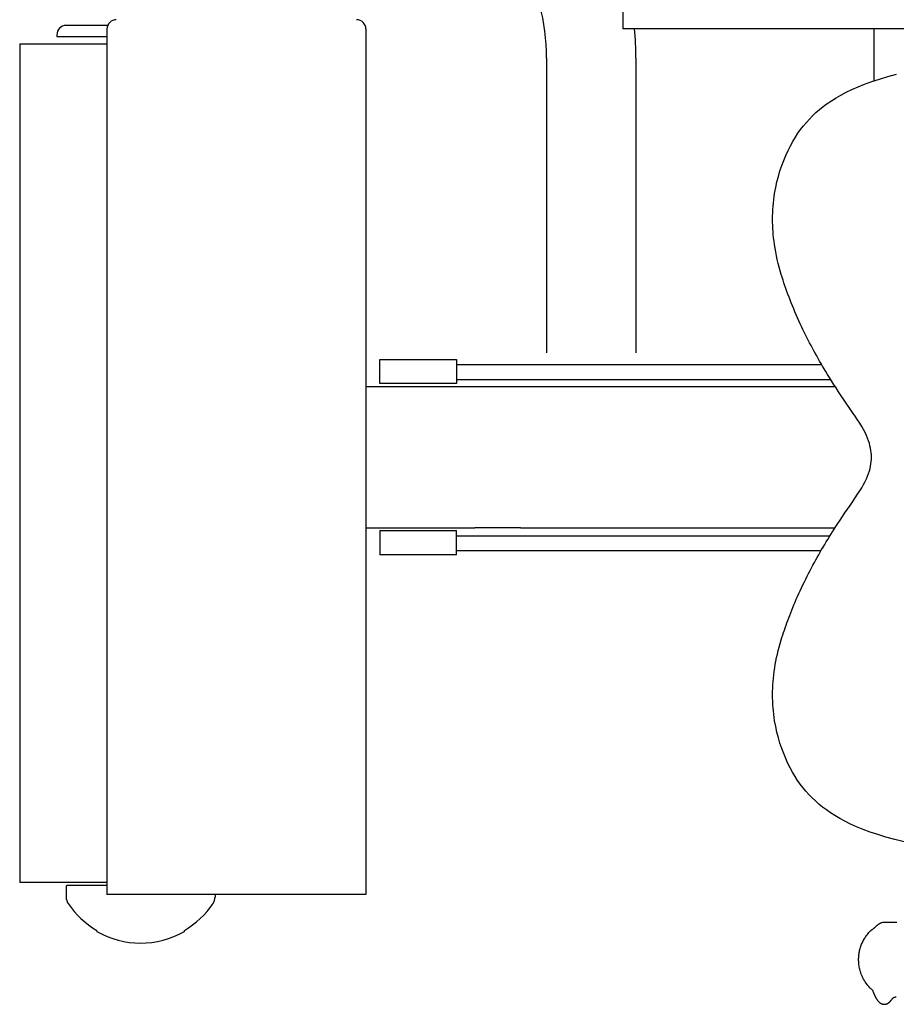
# Model space of a CAD drawing. Units: inches. Extents: x 183435 to 184535, y 136130 to 137033.
# Drawn here: x 183619 to 184029, y 136130 to 136591 of the extents above; entities that cross this region are included whole.
import ezdxf

# ---------------------------------------------------------------- set-up
doc = ezdxf.new("R2010")
doc.units = ezdxf.units.IN
doc.header["$MEASUREMENT"] = 0
doc.layers.add('freecads.com', color=7, linetype='Continuous')

msp = doc.modelspace()

# ---------------------------------------------------------------- linework, layer by layer
at = {"layer": 'freecads.com'}
for p, q in [((183901.32, 136604.06, 0), (183901.32, 136586.62, 0)), ((183659.86, 136588.28, 0), (183640.4, 136588.28, 0)), ((183636.04, 136583.92, 0), (183636.04, 136583.04, 0)), ((183636.04, 136583.04, 0), (183659.52, 136583.04, 0)), ((183659.52, 136586.62, 0), (183659.52, 136181.2, 0)), ((183780.85, 136586.62, 0), (183780.85, 136181.2, 0)), ((184136.08, 136586.62, 0), (183901.32, 136586.62, 0)), ((184019, 136562.36, 0), (184019, 136586.62, 0)), ((183618.61, 136579.56, 0), (183618.61, 136186.78, 0)), ((183659.52, 136579.56, 0), (183618.61, 136579.56, 0)), ((183865.55, 136573, 0), (183865.55, 136434.91, 0)), ((183907.4, 136573, 0), (183907.4, 136434.91, 0)), ((184021.47, 136563.18, 0), (184025.35, 136564.33, 0)), ((184025.35, 136564.33, 0), (184029.5, 136565.45, 0)), ((184008.58, 136558.28, 0), (184011.45, 136559.54, 0)), ((184011.45, 136559.54, 0), (184014.53, 136560.78, 0)), ((184014.53, 136560.78, 0), (184017.87, 136561.99, 0)), ((184017.87, 136561.99, 0), (184021.47, 136563.18, 0)), ((184001.19, 136554.38, 0), (184003.48, 136555.7, 0)), ((184003.48, 136555.7, 0), (184005.94, 136557, 0)), ((184005.94, 136557, 0), (184008.58, 136558.28, 0)), ((183993.42, 136548.89, 0), (183995.18, 136550.3, 0)), ((183995.18, 136550.3, 0), (183997.06, 136551.68, 0)), ((183997.06, 136551.68, 0), (183999.06, 136553.04, 0)), ((183999.06, 136553.04, 0), (184001.19, 136554.38, 0)), ((183988.68, 136544.44, 0), (183990.18, 136545.96, 0)), ((183990.18, 136545.96, 0), (183991.75, 136547.44, 0)), ((183991.75, 136547.44, 0), (183993.42, 136548.89, 0)), ((183984.57, 136539.54, 0), (183985.89, 136541.24, 0)), ((183985.89, 136541.24, 0), (183987.25, 136542.87, 0)), ((183987.25, 136542.87, 0), (183988.68, 136544.44, 0)), ((183982.09, 136535.9, 0), (183983.31, 136537.77, 0)), ((183983.31, 136537.77, 0), (183984.57, 136539.54, 0)), ((183978.66, 136529.68, 0), (183979.76, 136531.86, 0)), ((183979.76, 136531.86, 0), (183980.91, 136533.93, 0)), ((183980.91, 136533.93, 0), (183982.09, 136535.9, 0)), ((183976.63, 136525.04, 0), (183977.61, 136527.4, 0)), ((183977.61, 136527.4, 0), (183978.66, 136529.68, 0)), ((183974.89, 136520.13, 0), (183975.72, 136522.61, 0)), ((183975.72, 136522.61, 0), (183976.63, 136525.04, 0)), ((183974.14, 136517.59, 0), (183974.89, 136520.13, 0)), ((183972.88, 136512.33, 0), (183973.47, 136514.99, 0)), ((183973.47, 136514.99, 0), (183974.14, 136517.59, 0)), ((183972.16, 136508.13, 0), (183972.39, 136509.61, 0)), ((183972.39, 136509.61, 0), (183972.88, 136512.33, 0)), ((183971.65, 136503.57, 0), (183971.78, 136505.1, 0)), ((183971.78, 136505.1, 0), (183971.96, 136506.63, 0)), ((183971.96, 136506.63, 0), (183972.16, 136508.13, 0)), ((183971.43, 136498.99, 0), (183971.47, 136500.5, 0)), ((183971.47, 136500.5, 0), (183971.54, 136502.03, 0)), ((183971.54, 136502.03, 0), (183971.65, 136503.57, 0)), ((183971.42, 136497.51, 0), (183971.43, 136498.99, 0)), ((183971.44, 136496.06, 0), (183971.42, 136497.51, 0)), ((183971.48, 136494.63, 0), (183971.44, 136496.06, 0)), ((183971.55, 136493.21, 0), (183971.48, 136494.63, 0)), ((183971.64, 136491.77, 0), (183971.55, 136493.21, 0)), ((183971.76, 136490.31, 0), (183971.64, 136491.77, 0)), ((183971.91, 136488.82, 0), (183971.76, 136490.31, 0)), ((183972.1, 136487.26, 0), (183971.91, 136488.82, 0)), ((183972.32, 136485.65, 0), (183972.1, 136487.26, 0)), ((183972.58, 136483.96, 0), (183972.32, 136485.65, 0)), ((183972.89, 136482.21, 0), (183972.58, 136483.96, 0)), ((183973.24, 136480.42, 0), (183972.89, 136482.21, 0)), ((183973.64, 136478.61, 0), (183973.24, 136480.42, 0)), ((183974.06, 136476.82, 0), (183973.64, 136478.61, 0)), ((183974.52, 136475.05, 0), (183974.06, 136476.82, 0)), ((183974.99, 136473.34, 0), (183974.52, 136475.05, 0)), ((183975.48, 136471.69, 0), (183974.99, 136473.34, 0)), ((183975.89, 136470.34, 0), (183975.48, 136471.69, 0)), ((183976.32, 136469.01, 0), (183975.89, 136470.34, 0)), ((183976.76, 136467.67, 0), (183976.32, 136469.01, 0)), ((183977.21, 136466.34, 0), (183976.76, 136467.67, 0)), ((183977.67, 136465.02, 0), (183977.21, 136466.34, 0)), ((183978.14, 136463.69, 0), (183977.67, 136465.02, 0)), ((183978.63, 136462.36, 0), (183978.14, 136463.69, 0)), ((183979.13, 136461.03, 0), (183978.63, 136462.36, 0)), ((183979.65, 136459.7, 0), (183979.13, 136461.03, 0)), ((183980.18, 136458.35, 0), (183979.65, 136459.7, 0)), ((183980.73, 136456.97, 0), (183980.18, 136458.35, 0)), ((183981.31, 136455.58, 0), (183980.73, 136456.97, 0)), ((183981.9, 136454.17, 0), (183981.31, 136455.58, 0)), ((183982.52, 136452.75, 0), (183981.9, 136454.17, 0)), ((183983.14, 136451.33, 0), (183982.52, 136452.75, 0)), ((183983.77, 136449.94, 0), (183983.14, 136451.33, 0)), ((183984.4, 136448.57, 0), (183983.77, 136449.94, 0)), ((183985.03, 136447.22, 0), (183984.4, 136448.57, 0)), ((183985.66, 136445.91, 0), (183985.03, 136447.22, 0)), ((183986.28, 136444.63, 0), (183985.66, 136445.91, 0)), ((183986.9, 136443.37, 0), (183986.28, 136444.63, 0)), ((183987.52, 136442.13, 0), (183986.9, 136443.37, 0)), ((183988.15, 136440.89, 0), (183987.52, 136442.13, 0)), ((183988.79, 136439.66, 0), (183988.15, 136440.89, 0)), ((183989.44, 136438.42, 0), (183988.79, 136439.66, 0)), ((183990.1, 136437.18, 0), (183989.44, 136438.42, 0)), ((183990.76, 136435.94, 0), (183990.1, 136437.18, 0)), ((183991.44, 136434.71, 0), (183990.76, 136435.94, 0)), ((183787.4, 136420.53, 0), (183787.4, 136431.86, 0)), ((183787.4, 136431.86, 0), (183823.32, 136431.86, 0)), ((183823.32, 136431.86, 0), (183823.32, 136420.53, 0)), ((183992.12, 136433.48, 0), (183991.44, 136434.71, 0)), ((183992.8, 136432.26, 0), (183992.12, 136433.48, 0)), ((183993.48, 136431.07, 0), (183992.8, 136432.26, 0)), ((183994.17, 136429.87, 0), (183993.48, 136431.07, 0)), ((183823.32, 136429.5, 0), (183994.38, 136429.5, 0)), ((183994.87, 136428.67, 0), (183994.17, 136429.87, 0)), ((183995.6, 136427.43, 0), (183994.87, 136428.67, 0)), ((183996.36, 136426.15, 0), (183995.6, 136427.43, 0)), ((183997.18, 136424.8, 0), (183996.36, 136426.15, 0)), ((183823.32, 136422.5, 0), (183998.6, 136422.5, 0)), ((183998.06, 136423.37, 0), (183997.18, 136424.8, 0)), ((183999.01, 136421.84, 0), (183998.06, 136423.37, 0)), ((184000.04, 136420.21, 0), (183999.01, 136421.84, 0)), ((183780.85, 136419.22, 0), (184000.67, 136419.22, 0)), ((183823.32, 136420.53, 0), (183787.4, 136420.53, 0)), ((184001.14, 136418.48, 0), (184000.04, 136420.21, 0)), ((184002.33, 136416.65, 0), (184001.14, 136418.48, 0)), ((184003.59, 136414.74, 0), (184002.33, 136416.65, 0)), ((184004.9, 136412.79, 0), (184003.59, 136414.74, 0)), ((184006.25, 136410.82, 0), (184004.9, 136412.79, 0)), ((184007.58, 136408.9, 0), (184006.25, 136410.82, 0)), ((184008.87, 136407.03, 0), (184007.58, 136408.9, 0)), ((184010.09, 136405.25, 0), (184008.87, 136407.03, 0)), ((184011.23, 136403.54, 0), (184010.09, 136405.25, 0)), ((184012.26, 136401.94, 0), (184011.23, 136403.54, 0)), ((184013.19, 136400.41, 0), (184012.26, 136401.94, 0)), ((184014.01, 136398.95, 0), (184013.19, 136400.41, 0)), ((184014.75, 136397.56, 0), (184014.01, 136398.95, 0)), ((184015.38, 136396.22, 0), (184014.75, 136397.56, 0)), ((184015.93, 136394.94, 0), (184015.38, 136396.22, 0)), ((184016.39, 136393.71, 0), (184015.93, 136394.94, 0)), ((184016.77, 136392.54, 0), (184016.39, 136393.71, 0)), ((184017.07, 136391.41, 0), (184016.77, 136392.54, 0)), ((184017.32, 136390.31, 0), (184017.07, 136391.41, 0)), ((184017.5, 136389.24, 0), (184017.32, 136390.31, 0)), ((184017.63, 136388.19, 0), (184017.5, 136389.24, 0)), ((184017.71, 136387.13, 0), (184017.63, 136388.19, 0)), ((184017.63, 136383.99, 0), (184017.71, 136385.04, 0)), ((184017.73, 136386.09, 0), (184017.71, 136387.13, 0)), ((184017.71, 136385.04, 0), (184017.73, 136386.09, 0)), ((184016.39, 136378.46, 0), (184016.77, 136379.64, 0)), ((184016.77, 136379.64, 0), (184017.08, 136380.77, 0)), ((184017.08, 136380.77, 0), (184017.32, 136381.86, 0)), ((184017.32, 136381.86, 0), (184017.5, 136382.93, 0)), ((184017.5, 136382.93, 0), (184017.63, 136383.99, 0)), ((184014.74, 136374.6, 0), (184015.38, 136375.95, 0)), ((184015.38, 136375.95, 0), (184015.93, 136377.23, 0)), ((184015.93, 136377.23, 0), (184016.39, 136378.46, 0)), ((184012.26, 136370.24, 0), (184013.18, 136371.75, 0)), ((184013.18, 136371.75, 0), (184014.01, 136373.21, 0)), ((184014.01, 136373.21, 0), (184014.74, 136374.6, 0)), ((184008.95, 136365.26, 0), (184010.13, 136366.99, 0)), ((184010.13, 136366.99, 0), (184011.24, 136368.66, 0)), ((184011.24, 136368.66, 0), (184012.26, 136370.24, 0)), ((184005.28, 136359.94, 0), (184006.48, 136361.69, 0)), ((184006.48, 136361.69, 0), (184007.72, 136363.48, 0)), ((184007.72, 136363.48, 0), (184008.95, 136365.26, 0)), ((184002.02, 136355.05, 0), (184003.03, 136356.59, 0)), ((184003.03, 136356.59, 0), (184004.12, 136358.23, 0)), ((184004.12, 136358.23, 0), (184005.28, 136359.94, 0)), ((183780.85, 136352.96, 0), (183831.84, 136352.96, 0)), ((183853.25, 136352.96, 0), (183831.84, 136352.96, 0)), ((183853.25, 136352.96, 0), (184000.67, 136352.96, 0)), ((183999.44, 136351.02, 0), (184000.23, 136352.28, 0)), ((184000.23, 136352.28, 0), (184001.09, 136353.62, 0)), ((184001.09, 136353.62, 0), (184002.02, 136355.05, 0)), ((183787.4, 136351.65, 0), (183787.4, 136340.31, 0)), ((183787.4, 136351.65, 0), (183823.32, 136351.65, 0)), ((183823.32, 136340.31, 0), (183823.32, 136351.65, 0)), ((183823.32, 136349.24, 0), (183998.32, 136349.24, 0)), ((183996.55, 136346.33, 0), (183997.26, 136347.5, 0)), ((183997.26, 136347.5, 0), (183997.96, 136348.65, 0)), ((183997.96, 136348.65, 0), (183998.69, 136349.82, 0)), ((183998.69, 136349.82, 0), (183999.44, 136351.02, 0)), ((183993.73, 136341.54, 0), (183994.42, 136342.74, 0)), ((183994.42, 136342.74, 0), (183995.13, 136343.95, 0)), ((183995.13, 136343.95, 0), (183995.84, 136345.15, 0)), ((183995.84, 136345.15, 0), (183996.55, 136346.33, 0)), ((183823.32, 136340.31, 0), (183787.4, 136340.31, 0)), ((183994.11, 136342.21, 0), (183823.32, 136342.21, 0)), ((183991.68, 136337.91, 0), (183992.36, 136339.13, 0)), ((183992.36, 136339.13, 0), (183993.04, 136340.33, 0)), ((183993.04, 136340.33, 0), (183993.73, 136341.54, 0)), ((183988.99, 136332.9, 0), (183989.66, 136334.18, 0)), ((183989.66, 136334.18, 0), (183990.34, 136335.44, 0)), ((183990.34, 136335.44, 0), (183991.01, 136336.68, 0)), ((183991.01, 136336.68, 0), (183991.68, 136337.91, 0)), ((183986.3, 136327.58, 0), (183986.97, 136328.93, 0)), ((183986.97, 136328.93, 0), (183987.64, 136330.27, 0)), ((183987.64, 136330.27, 0), (183988.31, 136331.6, 0)), ((183988.31, 136331.6, 0), (183988.99, 136332.9, 0)), ((183984.35, 136323.49, 0), (183984.99, 136324.85, 0)), ((183984.99, 136324.85, 0), (183985.64, 136326.22, 0)), ((183985.64, 136326.22, 0), (183986.3, 136327.58, 0)), ((183982.53, 136319.46, 0), (183983.12, 136320.79, 0)), ((183983.12, 136320.79, 0), (183983.73, 136322.13, 0)), ((183983.73, 136322.13, 0), (183984.35, 136323.49, 0)), ((183980.39, 136314.36, 0), (183980.9, 136315.6, 0)), ((183980.9, 136315.6, 0), (183981.42, 136316.86, 0)), ((183981.42, 136316.86, 0), (183981.97, 136318.15, 0)), ((183981.97, 136318.15, 0), (183982.53, 136319.46, 0)), ((183978.55, 136309.59, 0), (183978.99, 136310.76, 0)), ((183978.99, 136310.76, 0), (183979.44, 136311.94, 0)), ((183979.44, 136311.94, 0), (183979.91, 136313.14, 0)), ((183979.91, 136313.14, 0), (183980.39, 136314.36, 0)), ((183976.94, 136305.05, 0), (183977.33, 136306.17, 0)), ((183977.33, 136306.17, 0), (183977.72, 136307.31, 0)), ((183977.72, 136307.31, 0), (183978.13, 136308.44, 0)), ((183978.13, 136308.44, 0), (183978.55, 136309.59, 0)), ((183975.48, 136300.49, 0), (183975.83, 136301.64, 0)), ((183975.83, 136301.64, 0), (183976.2, 136302.79, 0)), ((183976.2, 136302.79, 0), (183976.57, 136303.92, 0)), ((183976.57, 136303.92, 0), (183976.94, 136305.05, 0)), ((183974.08, 136295.44, 0), (183974.51, 136297.1, 0)), ((183974.51, 136297.1, 0), (183974.98, 136298.79, 0)), ((183974.98, 136298.79, 0), (183975.48, 136300.49, 0)), ((183973, 136290.54, 0), (183973.33, 136292.16, 0)), ((183973.33, 136292.16, 0), (183973.69, 136293.79, 0)), ((183973.69, 136293.79, 0), (183974.08, 136295.44, 0)), ((183972.2, 136285.72, 0), (183972.44, 136287.32, 0)), ((183972.44, 136287.32, 0), (183972.7, 136288.92, 0)), ((183972.7, 136288.92, 0), (183973, 136290.54, 0)), ((183971.82, 136282.54, 0), (183972, 136284.12, 0)), ((183972, 136284.12, 0), (183972.2, 136285.72, 0)), ((183971.49, 136277.87, 0), (183971.57, 136279.41, 0)), ((183971.57, 136279.41, 0), (183971.68, 136280.97, 0)), ((183971.68, 136280.97, 0), (183971.82, 136282.54, 0)), ((183971.42, 136274.81, 0), (183971.44, 136276.34, 0)), ((183971.42, 136273.28, 0), (183971.42, 136274.81, 0)), ((183971.44, 136276.34, 0), (183971.49, 136277.87, 0)), ((183971.46, 136271.75, 0), (183971.42, 136273.28, 0)), ((183971.54, 136270.21, 0), (183971.46, 136271.75, 0)), ((183971.64, 136268.68, 0), (183971.54, 136270.21, 0)), ((183971.78, 136267.15, 0), (183971.64, 136268.68, 0)), ((183971.95, 136265.62, 0), (183971.78, 136267.15, 0)), ((183972.15, 136264.09, 0), (183971.95, 136265.62, 0)), ((183972.38, 136262.58, 0), (183972.15, 136264.09, 0)), ((183972.88, 136259.85, 0), (183972.38, 136262.58, 0)), ((183973.47, 136257.19, 0), (183972.88, 136259.85, 0)), ((183974.14, 136254.58, 0), (183973.47, 136257.19, 0)), ((183974.89, 136252.03, 0), (183974.14, 136254.58, 0)), ((183975.72, 136249.56, 0), (183974.89, 136252.03, 0)), ((183976.62, 136247.17, 0), (183975.72, 136249.56, 0)), ((183977.58, 136244.85, 0), (183976.62, 136247.17, 0)), ((183978.6, 136242.63, 0), (183977.58, 136244.85, 0)), ((183979.67, 136240.5, 0), (183978.6, 136242.63, 0)), ((183980.79, 136238.45, 0), (183979.67, 136240.5, 0)), ((183981.95, 136236.5, 0), (183980.79, 136238.45, 0)), ((183983.16, 136234.64, 0), (183981.95, 136236.5, 0)), ((183984.41, 136232.86, 0), (183983.16, 136234.64, 0)), ((183985.7, 136231.16, 0), (183984.41, 136232.86, 0)), ((183987.05, 136229.53, 0), (183985.7, 136231.16, 0)), ((183988.46, 136227.97, 0), (183987.05, 136229.53, 0)), ((183989.92, 136226.46, 0), (183988.46, 136227.97, 0)), ((183991.46, 136225, 0), (183989.92, 136226.46, 0)), ((183993.08, 136223.57, 0), (183991.46, 136225, 0)), ((183994.8, 136222.17, 0), (183993.08, 136223.57, 0)), ((183996.62, 136220.8, 0), (183994.8, 136222.17, 0)), ((183998.56, 136219.46, 0), (183996.62, 136220.8, 0)), ((184000.65, 136218.12, 0), (183998.56, 136219.46, 0)), ((184002.89, 136216.8, 0), (184000.65, 136218.12, 0)), ((184005.31, 136215.5, 0), (184002.89, 136216.8, 0)), ((184007.93, 136214.21, 0), (184005.31, 136215.5, 0)), ((184010.76, 136212.93, 0), (184007.93, 136214.21, 0)), ((184013.82, 136211.67, 0), (184010.76, 136212.93, 0)), ((184017.12, 136210.44, 0), (184013.82, 136211.67, 0)), ((184020.69, 136209.24, 0), (184017.12, 136210.44, 0)), ((184024.52, 136208.08, 0), (184020.69, 136209.24, 0)), ((184028.64, 136206.95, 0), (184024.52, 136208.08, 0)), ((184033.04, 136205.86, 0), (184028.64, 136206.95, 0)), ((183659.52, 136186.78, 0), (183618.61, 136186.78, 0)), ((183640.84, 136185.47, 0), (183640.4, 136185.03, 0)), ((183640.4, 136185.03, 0), (183640.4, 136182.42, 0)), ((183640.4, 136182.42, 0), (183640.4, 136181.11, 0)), ((183659.52, 136185.47, 0), (183640.84, 136185.47, 0)), ((183640.4, 136181.11, 0), (183640.4, 136179.88, 0)), ((183780.85, 136181.2, 0), (183659.52, 136181.2, 0)), ((183710.15, 136181.11, 0), (183710.15, 136179.88, 0)), ((184021.49, 136167.48, 0), (184021.33, 136167.38, 0)), ((184021.66, 136167.57, 0), (184021.49, 136167.48, 0)), ((184021.83, 136167.65, 0), (184021.66, 136167.57, 0)), ((184022, 136167.73, 0), (184021.83, 136167.65, 0)), ((184022.17, 136167.8, 0), (184022, 136167.73, 0)), ((184022.34, 136167.87, 0), (184022.17, 136167.8, 0)), ((184022.51, 136167.92, 0), (184022.34, 136167.87, 0)), ((184022.69, 136167.97, 0), (184022.51, 136167.92, 0)), ((184022.87, 136168.02, 0), (184022.69, 136167.97, 0)), ((184023.04, 136168.05, 0), (184022.87, 136168.02, 0)), ((184023.22, 136168.08, 0), (184023.04, 136168.05, 0)), ((184023.39, 136168.1, 0), (184023.22, 136168.08, 0)), ((184023.56, 136168.11, 0), (184023.39, 136168.1, 0)), ((184023.73, 136168.12, 0), (184023.56, 136168.11, 0)), ((184023.79, 136168.12, 0), (184023.73, 136168.12, 0)), ((184023.99, 136168.12, 0), (184023.79, 136168.12, 0)), ((184029.71, 136168.13, 0), (184023.99, 136168.12, 0)), ((183654.79, 136163.93, 0), (183654.79, 136164.37, 0)), ((183695.77, 136163.93, 0), (183695.77, 136164.37, 0)), ((184015.86, 136162.51, 0), (184016.21, 136162.94, 0)), ((184016.21, 136162.94, 0), (184016.59, 136163.38, 0)), ((184016.59, 136163.38, 0), (184017.03, 136163.86, 0)), ((184017.03, 136163.86, 0), (184017.53, 136164.36, 0)), ((184017.53, 136164.36, 0), (184017.57, 136164.4, 0)), ((184017.57, 136164.4, 0), (184017.85, 136164.62, 0)), ((184017.85, 136164.62, 0), (184018.14, 136164.77, 0)), ((184018.14, 136164.77, 0), (184018.25, 136164.81, 0)), ((184018.25, 136164.81, 0), (184018.51, 136165.08, 0)), ((184018.51, 136165.08, 0), (184018.69, 136165.23, 0)), ((184018.71, 136165.25, 0), (184018.69, 136165.23, 0)), ((184018.83, 136165.34, 0), (184018.71, 136165.25, 0)), ((184018.95, 136165.44, 0), (184018.83, 136165.34, 0)), ((184019.07, 136165.55, 0), (184018.95, 136165.44, 0)), ((184019.19, 136165.65, 0), (184019.07, 136165.55, 0)), ((184019.32, 136165.77, 0), (184019.19, 136165.65, 0)), ((184019.45, 136165.88, 0), (184019.32, 136165.77, 0)), ((184019.71, 136166.12, 0), (184019.45, 136165.88, 0)), ((184019.84, 136166.24, 0), (184019.71, 136166.12, 0)), ((184019.98, 136166.36, 0), (184019.84, 136166.24, 0)), ((184020.12, 136166.48, 0), (184019.98, 136166.36, 0)), ((184020.26, 136166.6, 0), (184020.12, 136166.48, 0)), ((184020.4, 136166.72, 0), (184020.26, 136166.6, 0)), ((184020.55, 136166.84, 0), (184020.4, 136166.72, 0)), ((184020.7, 136166.95, 0), (184020.55, 136166.84, 0)), ((184020.85, 136167.07, 0), (184020.7, 136166.95, 0)), ((184021.01, 136167.18, 0), (184020.85, 136167.07, 0)), ((184021.17, 136167.28, 0), (184021.01, 136167.18, 0)), ((184021.33, 136167.38, 0), (184021.17, 136167.28, 0)), ((184013.16, 136157.9, 0), (184013.36, 136158.38, 0)), ((184013.36, 136158.38, 0), (184013.58, 136158.86, 0)), ((184013.58, 136158.86, 0), (184013.8, 136159.31, 0)), ((184013.8, 136159.31, 0), (184014.04, 136159.75, 0)), ((184014.04, 136159.75, 0), (184014.3, 136160.22, 0)), ((184014.3, 136160.22, 0), (184014.58, 136160.69, 0)), ((184014.58, 136160.69, 0), (184014.86, 136161.14, 0)), ((184014.86, 136161.14, 0), (184015.17, 136161.59, 0)), ((184015.17, 136161.59, 0), (184015.5, 136162.05, 0)), ((184015.5, 136162.05, 0), (184015.86, 136162.51, 0)), ((184011.94, 136153.5, 0), (184012.02, 136153.97, 0)), ((184012.02, 136153.97, 0), (184012.11, 136154.46, 0)), ((184012.11, 136154.46, 0), (184012.22, 136154.95, 0)), ((184012.22, 136154.95, 0), (184012.34, 136155.46, 0)), ((184012.34, 136155.46, 0), (184012.48, 136155.96, 0)), ((184012.48, 136155.96, 0), (184012.63, 136156.46, 0)), ((184012.63, 136156.46, 0), (184012.79, 136156.94, 0)), ((184012.79, 136156.94, 0), (184012.97, 136157.42, 0)), ((184012.97, 136157.42, 0), (184013.16, 136157.9, 0)), ((184011.73, 136150.73, 0), (184011.74, 136151.19, 0)), ((184011.74, 136150.26, 0), (184011.73, 136150.73, 0)), ((184011.74, 136151.19, 0), (184011.76, 136151.66, 0)), ((184011.76, 136149.78, 0), (184011.74, 136150.26, 0)), ((184011.76, 136151.66, 0), (184011.79, 136152.12, 0)), ((184011.78, 136149.31, 0), (184011.76, 136149.78, 0)), ((184011.82, 136148.82, 0), (184011.78, 136149.31, 0)), ((184011.79, 136152.12, 0), (184011.83, 136152.58, 0)), ((184011.83, 136152.58, 0), (184011.88, 136153.04, 0)), ((184011.88, 136153.04, 0), (184011.94, 136153.5, 0)), ((184011.88, 136148.33, 0), (184011.82, 136148.82, 0)), ((184011.95, 136147.83, 0), (184011.88, 136148.33, 0)), ((184012.03, 136147.31, 0), (184011.95, 136147.83, 0)), ((184012.14, 136146.76, 0), (184012.03, 136147.31, 0)), ((184012.27, 136146.19, 0), (184012.14, 136146.76, 0)), ((184012.42, 136145.62, 0), (184012.27, 136146.19, 0)), ((184012.59, 136145.03, 0), (184012.42, 136145.62, 0)), ((184012.78, 136144.44, 0), (184012.59, 136145.03, 0)), ((184013, 136143.86, 0), (184012.78, 136144.44, 0)), ((184013.24, 136143.27, 0), (184013, 136143.86, 0)), ((184013.49, 136142.69, 0), (184013.24, 136143.27, 0)), ((184013.77, 136142.11, 0), (184013.49, 136142.69, 0)), ((184014.08, 136141.52, 0), (184013.77, 136142.11, 0)), ((184014.42, 136140.93, 0), (184014.08, 136141.52, 0)), ((184014.79, 136140.33, 0), (184014.42, 136140.93, 0)), ((184015.22, 136139.7, 0), (184014.79, 136140.33, 0)), ((184015.67, 136139.08, 0), (184015.22, 136139.7, 0)), ((184016.1, 136138.55, 0), (184015.67, 136139.08, 0)), ((184016.54, 136138.04, 0), (184016.1, 136138.55, 0)), ((184017.02, 136137.52, 0), (184016.54, 136138.04, 0)), ((184017.53, 136137, 0), (184017.02, 136137.52, 0)), ((184017.73, 136136.83, 0), (184017.53, 136137, 0)), ((184017.96, 136136.69, 0), (184017.73, 136136.83, 0)), ((184017.96, 136136.69, 0), (184018, 136136.66, 0)), ((184018, 136136.66, 0), (184018.01, 136136.64, 0)), ((184018.01, 136136.64, 0), (184018.22, 136136.39, 0)), ((184018.22, 136136.39, 0), (184018.27, 136136.31, 0)), ((184018.27, 136136.31, 0), (184018.29, 136136.25, 0)), ((184018.29, 136136.25, 0), (184018.33, 136136.16, 0)), ((184018.33, 136136.16, 0), (184018.47, 136135.79, 0)), ((184018.47, 136135.79, 0), (184018.57, 136135.51, 0)), ((184018.57, 136135.51, 0), (184018.65, 136135.31, 0)), ((184018.65, 136135.31, 0), (184018.74, 136135.1, 0)), ((184018.74, 136135.1, 0), (184018.78, 136135, 0)), ((184018.78, 136135, 0), (184018.82, 136134.89, 0)), ((184018.82, 136134.89, 0), (184018.86, 136134.79, 0)), ((184018.86, 136134.79, 0), (184018.91, 136134.69, 0)), ((184018.91, 136134.69, 0), (184018.95, 136134.59, 0)), ((184018.95, 136134.59, 0), (184018.99, 136134.49, 0)), ((184018.99, 136134.49, 0), (184019.03, 136134.39, 0)), ((184019.03, 136134.39, 0), (184019.08, 136134.28, 0)), ((184019.08, 136134.28, 0), (184019.12, 136134.18, 0)), ((184019.12, 136134.18, 0), (184019.17, 136134.08, 0)), ((184019.17, 136134.08, 0), (184019.21, 136133.99, 0)), ((184019.21, 136133.99, 0), (184019.26, 136133.89, 0)), ((184019.26, 136133.89, 0), (184019.3, 136133.79, 0)), ((184019.3, 136133.79, 0), (184019.35, 136133.7, 0)), ((184019.35, 136133.7, 0), (184019.39, 136133.6, 0)), ((184019.39, 136133.6, 0), (184019.44, 136133.51, 0)), ((184019.44, 136133.51, 0), (184019.49, 136133.42, 0)), ((184019.49, 136133.42, 0), (184019.53, 136133.32, 0)), ((184019.53, 136133.32, 0), (184019.58, 136133.23, 0)), ((184019.58, 136133.23, 0), (184019.63, 136133.14, 0)), ((184019.63, 136133.14, 0), (184019.67, 136133.05, 0)), ((184019.67, 136133.05, 0), (184019.72, 136132.96, 0)), ((184019.72, 136132.96, 0), (184019.77, 136132.87, 0)), ((184019.77, 136132.87, 0), (184019.82, 136132.79, 0)), ((184019.82, 136132.79, 0), (184019.87, 136132.7, 0)), ((184019.87, 136132.7, 0), (184019.92, 136132.61, 0)), ((184019.92, 136132.61, 0), (184019.97, 136132.53, 0)), ((184019.97, 136132.53, 0), (184020.02, 136132.44, 0)), ((184020.02, 136132.44, 0), (184020.08, 136132.35, 0)), ((184020.08, 136132.35, 0), (184020.13, 136132.27, 0)), ((184020.13, 136132.27, 0), (184020.18, 136132.18, 0)), ((184020.18, 136132.18, 0), (184020.24, 136132.1, 0)), ((184020.24, 136132.1, 0), (184020.29, 136132.02, 0)), ((184020.29, 136132.02, 0), (184020.35, 136131.93, 0)), ((184020.35, 136131.93, 0), (184020.41, 136131.85, 0)), ((184020.41, 136131.85, 0), (184020.47, 136131.77, 0)), ((184020.47, 136131.77, 0), (184020.53, 136131.69, 0)), ((184020.53, 136131.69, 0), (184020.59, 136131.61, 0)), ((184020.59, 136131.61, 0), (184020.65, 136131.53, 0)), ((184020.65, 136131.53, 0), (184020.71, 136131.45, 0)), ((184020.71, 136131.45, 0), (184020.77, 136131.38, 0)), ((184020.77, 136131.38, 0), (184020.84, 136131.3, 0)), ((184020.84, 136131.3, 0), (184020.9, 136131.22, 0)), ((184020.9, 136131.22, 0), (184020.97, 136131.15, 0)), ((184020.97, 136131.15, 0), (184021.04, 136131.08, 0)), ((184021.04, 136131.08, 0), (184021.11, 136131, 0)), ((184021.11, 136131, 0), (184021.18, 136130.93, 0)), ((184021.18, 136130.93, 0), (184021.25, 136130.86, 0)), ((184021.25, 136130.86, 0), (184021.32, 136130.79, 0)), ((184021.32, 136130.79, 0), (184021.4, 136130.73, 0)), ((184021.4, 136130.73, 0), (184021.48, 136130.66, 0)), ((184021.48, 136130.66, 0), (184021.55, 136130.6, 0)), ((184021.55, 136130.6, 0), (184021.63, 136130.53, 0)), ((184021.63, 136130.53, 0), (184021.71, 136130.47, 0)), ((184025.83, 136130.47, 0), (184025.88, 136130.52, 0)), ((184025.88, 136130.52, 0), (184025.94, 136130.56, 0)), ((184025.94, 136130.56, 0), (184026, 136130.61, 0)), ((184026, 136130.61, 0), (184026.05, 136130.65, 0)), ((184026.05, 136130.65, 0), (184026.11, 136130.7, 0)), ((184026.11, 136130.7, 0), (184026.16, 136130.75, 0)), ((184026.16, 136130.75, 0), (184026.21, 136130.8, 0)), ((184026.21, 136130.8, 0), (184026.26, 136130.84, 0)), ((184026.26, 136130.84, 0), (184026.31, 136130.89, 0)), ((184026.31, 136130.89, 0), (184026.37, 136130.94, 0)), ((184026.37, 136130.94, 0), (184026.42, 136130.99, 0)), ((184026.42, 136130.99, 0), (184026.46, 136131.04, 0)), ((184026.46, 136131.04, 0), (184026.51, 136131.09, 0)), ((184026.51, 136131.09, 0), (184026.56, 136131.15, 0)), ((184026.56, 136131.15, 0), (184026.61, 136131.2, 0)), ((184026.61, 136131.2, 0), (184026.66, 136131.25, 0)), ((184026.66, 136131.25, 0), (184026.71, 136131.3, 0)), ((184026.71, 136131.3, 0), (184026.75, 136131.36, 0)), ((184026.75, 136131.36, 0), (184026.8, 136131.41, 0)), ((184026.8, 136131.41, 0), (184026.85, 136131.47, 0)), ((184026.85, 136131.47, 0), (184026.89, 136131.52, 0)), ((184026.89, 136131.52, 0), (184026.94, 136131.58, 0)), ((184026.94, 136131.58, 0), (184026.99, 136131.64, 0)), ((184026.99, 136131.64, 0), (184027.04, 136131.7, 0)), ((184027.04, 136131.7, 0), (184027.09, 136131.77, 0)), ((184027.09, 136131.77, 0), (184027.14, 136131.83, 0)), ((184027.14, 136131.83, 0), (184027.24, 136131.95, 0)), ((184027.24, 136131.95, 0), (184027.5, 136132.29, 0)), ((184027.5, 136132.29, 0), (184027.56, 136132.37, 0)), ((184027.56, 136132.37, 0), (184027.59, 136132.41, 0)), ((184027.59, 136132.41, 0), (184027.61, 136132.44, 0)), ((184027.61, 136132.44, 0), (184027.63, 136132.47, 0)), ((184027.63, 136132.47, 0), (184027.65, 136132.49, 0)), ((184027.65, 136132.49, 0), (184027.67, 136132.51, 0)), ((184027.67, 136132.51, 0), (184027.69, 136132.54, 0)), ((184027.69, 136132.54, 0), (184027.71, 136132.56, 0)), ((184027.71, 136132.56, 0), (184027.72, 136132.57, 0)), ((184027.72, 136132.57, 0), (184027.74, 136132.59, 0)), ((184027.74, 136132.59, 0), (184027.75, 136132.61, 0)), ((184027.75, 136132.61, 0), (184027.76, 136132.62, 0)), ((184027.76, 136132.62, 0), (184027.78, 136132.64, 0)), ((184027.78, 136132.64, 0), (184027.79, 136132.65, 0)), ((184027.79, 136132.65, 0), (184027.8, 136132.66, 0)), ((184027.8, 136132.66, 0), (184027.81, 136132.68, 0)), ((184027.81, 136132.68, 0), (184027.83, 136132.69, 0)), ((184027.83, 136132.69, 0), (184027.84, 136132.7, 0)), ((184027.84, 136132.7, 0), (184027.85, 136132.71, 0)), ((184027.85, 136132.71, 0), (184027.86, 136132.72, 0)), ((184027.86, 136132.72, 0), (184027.88, 136132.74, 0)), ((184027.88, 136132.74, 0), (184027.89, 136132.75, 0)), ((184027.89, 136132.75, 0), (184027.9, 136132.76, 0)), ((184027.9, 136132.76, 0), (184027.92, 136132.77, 0)), ((184027.92, 136132.77, 0), (184027.93, 136132.79, 0)), ((184027.93, 136132.79, 0), (184027.95, 136132.8, 0)), ((184027.95, 136132.8, 0), (184027.96, 136132.81, 0)), ((184027.96, 136132.81, 0), (184027.98, 136132.82, 0)), ((184027.98, 136132.82, 0), (184028, 136132.84, 0)), ((184028, 136132.84, 0), (184028.02, 136132.85, 0)), ((184028.02, 136132.85, 0), (184028.04, 136132.87, 0)), ((184028.04, 136132.87, 0), (184028.06, 136132.88, 0)), ((184028.06, 136132.88, 0), (184028.08, 136132.9, 0)), ((184028.08, 136132.9, 0), (184028.11, 136132.91, 0)), ((184028.11, 136132.91, 0), (184028.14, 136132.93, 0)), ((184028.14, 136132.93, 0), (184028.16, 136132.94, 0)), ((184028.16, 136132.94, 0), (184028.19, 136132.96, 0)), ((184028.19, 136132.96, 0), (184028.22, 136132.98, 0)), ((184028.22, 136132.98, 0), (184028.26, 136132.99, 0)), ((184028.26, 136132.99, 0), (184028.29, 136133.01, 0)), ((184028.29, 136133.01, 0), (184028.33, 136133.03, 0)), ((184028.33, 136133.03, 0), (184028.37, 136133.04, 0)), ((184028.37, 136133.04, 0), (184028.41, 136133.06, 0)), ((184028.41, 136133.06, 0), (184028.45, 136133.08, 0)), ((184028.45, 136133.08, 0), (184028.5, 136133.09, 0)), ((184028.5, 136133.09, 0), (184028.55, 136133.11, 0)), ((184028.55, 136133.11, 0), (184028.6, 136133.12, 0)), ((184028.6, 136133.12, 0), (184028.65, 136133.13, 0)), ((184028.65, 136133.13, 0), (184028.71, 136133.15, 0)), ((184028.71, 136133.15, 0), (184028.76, 136133.16, 0)), ((184028.76, 136133.16, 0), (184028.82, 136133.17, 0)), ((184028.82, 136133.17, 0), (184028.89, 136133.18, 0)), ((184028.89, 136133.18, 0), (184028.95, 136133.19, 0)), ((184028.95, 136133.19, 0), (184029.01, 136133.2, 0)), ((184029.01, 136133.2, 0), (184029.08, 136133.21, 0)), ((184029.08, 136133.21, 0), (184029.15, 136133.22, 0)), ((184029.15, 136133.22, 0), (184029.22, 136133.22, 0)), ((184029.22, 136133.22, 0), (184029.29, 136133.22, 0)), ((184029.29, 136133.22, 0), (184029.37, 136133.23, 0)), ((184029.37, 136133.23, 0), (184029.4, 136133.23, 0)), ((184021.71, 136130.47, 0), (184021.8, 136130.41, 0)), ((184021.8, 136130.41, 0), (184021.88, 136130.36, 0)), ((184021.88, 136130.36, 0), (184021.97, 136130.3, 0)), ((184021.97, 136130.3, 0), (184022.05, 136130.25, 0)), ((184022.05, 136130.25, 0), (184022.14, 136130.19, 0)), ((184022.14, 136130.19, 0), (184022.24, 136130.14, 0)), ((184022.24, 136130.14, 0), (184022.34, 136130.1, 0)), ((184022.34, 136130.1, 0), (184022.43, 136130.05, 0)), ((184022.43, 136130.05, 0), (184022.54, 136130.01, 0)), ((184022.54, 136130.01, 0), (184022.64, 136129.97, 0)), ((184022.64, 136129.97, 0), (184022.75, 136129.93, 0)), ((184022.75, 136129.93, 0), (184022.86, 136129.89, 0)), ((184022.86, 136129.89, 0), (184022.97, 136129.86, 0)), ((184022.97, 136129.86, 0), (184023.08, 136129.83, 0)), ((184023.08, 136129.83, 0), (184023.2, 136129.81, 0)), ((184023.2, 136129.81, 0), (184023.31, 136129.79, 0)), ((184023.31, 136129.79, 0), (184023.43, 136129.77, 0)), ((184023.43, 136129.77, 0), (184023.55, 136129.76, 0)), ((184023.55, 136129.76, 0), (184023.67, 136129.76, 0)), ((184023.67, 136129.76, 0), (184023.79, 136129.75, 0)), ((184023.79, 136129.75, 0), (184023.8, 136129.75, 0)), ((184023.8, 136129.75, 0), (184023.9, 136129.76, 0)), ((184023.9, 136129.76, 0), (184024, 136129.76, 0)), ((184024, 136129.76, 0), (184024.09, 136129.77, 0)), ((184024.09, 136129.77, 0), (184024.18, 136129.78, 0)), ((184024.18, 136129.78, 0), (184024.27, 136129.79, 0)), ((184024.27, 136129.79, 0), (184024.36, 136129.8, 0)), ((184024.36, 136129.8, 0), (184024.45, 136129.82, 0)), ((184024.45, 136129.82, 0), (184024.53, 136129.84, 0)), ((184024.53, 136129.84, 0), (184024.61, 136129.86, 0)), ((184024.61, 136129.86, 0), (184024.69, 136129.88, 0)), ((184024.69, 136129.88, 0), (184024.77, 136129.91, 0)), ((184024.77, 136129.91, 0), (184024.84, 136129.93, 0)), ((184024.84, 136129.93, 0), (184024.92, 136129.96, 0)), ((184024.92, 136129.96, 0), (184024.99, 136129.99, 0)), ((184024.99, 136129.99, 0), (184025.06, 136130.02, 0)), ((184025.06, 136130.02, 0), (184025.13, 136130.05, 0)), ((184025.13, 136130.05, 0), (184025.2, 136130.09, 0)), ((184025.2, 136130.09, 0), (184025.27, 136130.12, 0)), ((184025.27, 136130.12, 0), (184025.34, 136130.15, 0)), ((184025.34, 136130.15, 0), (184025.4, 136130.19, 0)), ((184025.4, 136130.19, 0), (184025.47, 136130.23, 0)), ((184025.47, 136130.23, 0), (184025.53, 136130.27, 0)), ((184025.53, 136130.27, 0), (184025.59, 136130.31, 0)), ((184025.59, 136130.31, 0), (184025.65, 136130.35, 0)), ((184025.65, 136130.35, 0), (184025.71, 136130.39, 0)), ((184025.71, 136130.39, 0), (184025.77, 136130.43, 0)), ((184025.77, 136130.43, 0), (184025.83, 136130.47, 0))]:
    msp.add_line(p, q, dxfattribs=at)
for centre, radius, start, end in [((183768.77, 136573, 0), 96.78, 0, 30), ((183640.4, 136583.92, 0), 4.36, 90, 180), ((183663.88, 136586.62, 0), 4.36, 90, 180), ((183776.49, 136586.62, 0), 4.36, 0, 90), ((183768.77, 136573, 0), 138.63, 0, 5.639), ((183645.63, 136179.88, 0), 5.23, 180, 213.9764), ((183675.28, 136199.85, 0), 40.98, 213.9764, 240), ((183675.28, 136199.85, 0), 40.98, 300, 326.0236), ((183704.92, 136179.88, 0), 5.23, 326.0236, 0), ((183709.28, 136181.11, 0), 0.872, 0, 5.7532), ((183675.28, 136199.42, 0), 40.98, 240, 300)]:
    msp.add_arc(centre, radius, start, end, dxfattribs=at)

doc.saveas('drawing.dxf')
